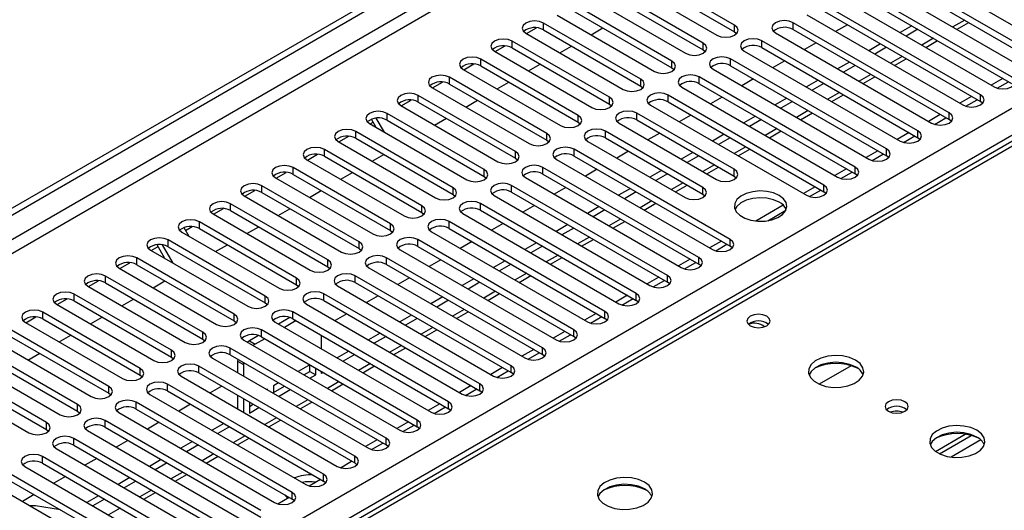
# Model space of a CAD drawing. Units: millimetres. Extents: x 5 to 12605, y 13 to 17833.
# Drawn here: x 7841 to 8019, y 5095 to 5184 of the extents above; entities that cross this region are included whole.
import ezdxf

# ---------------------------------------------------------------- set-up
doc = ezdxf.new("R2010")
doc.units = ezdxf.units.MM
doc.header["$LTSCALE"] = 60

msp = doc.modelspace()

# ---------------------------------------------------------------- linework, layer by layer
at = {"color": 7, "linetype": 'Continuous', "lineweight": 25}
for p, q in [((7504.255, 4956.275), (9181.512, 5924.535)), ((7505.316, 4955.662), (9182.573, 5923.922)), ((8000.732, 5194.818), (8028.928, 5178.541)), ((7970.68, 5183.184), (7953.091, 5193.338)), ((8026.453, 5177.112), (7998.258, 5193.389)), ((7949.909, 5191.501), (7967.498, 5181.347)), ((7953.091, 5192.113), (7970.68, 5181.959)), ((7995.076, 5191.552), (8023.271, 5175.275)), ((7998.258, 5192.164), (8026.453, 5175.887)), ((7965.024, 5179.918), (7947.434, 5190.072)), ((7947.434, 5188.848), (7965.024, 5178.694)), ((8020.797, 5173.846), (7992.601, 5190.123)), ((7992.601, 5188.899), (8020.797, 5172.622)), ((7944.252, 5188.236), (7961.842, 5178.081)), ((7989.419, 5188.287), (8017.615, 5172.009)), ((7959.367, 5176.653), (7941.777, 5186.807)), ((7941.777, 5185.582), (7959.367, 5175.428)), ((8015.14, 5170.581), (7986.944, 5186.858)), ((7986.944, 5185.633), (8015.14, 5169.356)), ((7953.71, 5173.387), (7936.121, 5183.541)), ((7938.595, 5184.97), (7956.185, 5174.816)), ((8009.483, 5167.315), (7981.287, 5183.592)), ((7983.762, 5185.021), (8011.958, 5168.744)), ((8010.918, 5182.407), (8013.039, 5183.631)), ((8055.838, 5182.391), (7588.09, 4912.367)), ((7932.939, 5181.704), (7950.528, 5171.55)), ((7933.044, 5181.643), (7934.846, 5182.684)), ((7936.121, 5182.316), (7953.71, 5172.162)), ((7944.729, 5181.429), (7946.85, 5182.654)), ((7970.68, 5181.959), (7971.074, 5181.653)), ((7978.105, 5181.755), (8006.301, 5165.478)), ((7981.287, 5182.367), (8009.483, 5166.09)), ((7991.093, 5183.237), (7988.972, 5182.013)), ((8002.76, 5183.034), (8000.639, 5181.809)), ((8003.821, 5182.421), (8001.7, 5181.197)), ((7948.053, 5170.122), (7930.464, 5180.276)), ((8003.826, 5164.049), (7975.63, 5180.327)), ((7985.437, 5179.972), (7983.315, 5178.747)), ((8005.261, 5179.141), (8007.382, 5180.365)), ((7927.282, 5178.439), (7944.871, 5168.285)), ((7927.387, 5178.378), (7929.19, 5179.418)), ((7930.464, 5179.051), (7948.053, 5168.897)), ((7939.072, 5178.163), (7941.193, 5179.388)), ((7965.024, 5178.694), (7965.417, 5178.388)), ((7972.448, 5178.49), (8000.644, 5162.213)), ((7975.63, 5179.102), (8003.826, 5162.825)), ((7997.103, 5179.768), (7994.982, 5178.544)), ((7998.164, 5179.156), (7996.043, 5177.931)), ((7942.396, 5166.856), (7924.807, 5177.01)), ((7998.169, 5160.784), (7969.973, 5177.061)), ((7979.78, 5176.706), (7977.659, 5175.482)), ((7991.446, 5176.502), (7989.325, 5175.278)), ((7999.604, 5175.875), (8001.725, 5177.1)), ((7921.625, 5175.173), (7939.214, 5165.019)), ((7921.73, 5175.112), (7923.533, 5176.153)), ((7924.807, 5175.785), (7942.396, 5165.631)), ((7933.415, 5174.898), (7935.536, 5176.122)), ((7959.367, 5175.428), (7959.76, 5175.122)), ((7966.791, 5175.224), (7994.987, 5158.947)), ((7969.973, 5175.836), (7998.169, 5159.559)), ((7992.507, 5175.89), (7990.386, 5174.666)), ((7916.074, 5171.846), (7917.876, 5172.887)), ((7936.739, 5163.59), (7919.15, 5173.744)), ((7927.758, 5171.632), (7929.88, 5172.857)), ((7992.512, 5157.518), (7964.316, 5173.795)), ((7974.123, 5173.441), (7972.002, 5172.216)), ((7985.79, 5173.237), (7983.669, 5172.012)), ((7993.947, 5172.61), (7996.068, 5173.834)), ((8019.211, 5173.537), (8017.09, 5172.312)), ((8018.19, 5171.769), (8020.232, 5172.947)), ((7915.968, 5171.907), (7933.557, 5161.753)), ((7919.15, 5172.519), (7936.739, 5162.365)), ((7953.71, 5172.162), (7954.103, 5171.856)), ((7961.134, 5171.958), (7989.33, 5155.681)), ((7964.316, 5172.57), (7992.512, 5156.293)), ((7986.85, 5172.624), (7984.729, 5171.4)), ((7910.417, 5168.581), (7912.219, 5169.621)), ((7931.082, 5160.325), (7913.493, 5170.479)), ((7913.493, 5169.254), (7931.082, 5159.1)), ((7922.102, 5168.366), (7924.223, 5169.591)), ((7986.855, 5154.253), (7958.66, 5170.53)), ((7958.66, 5169.305), (7986.855, 5153.028)), ((7968.466, 5170.175), (7966.345, 5168.95)), ((7980.133, 5169.971), (7978.012, 5168.747)), ((7981.193, 5169.359), (7979.072, 5168.134)), ((7988.29, 5169.344), (7990.412, 5170.569)), ((8013.555, 5170.271), (8011.433, 5169.046)), ((8012.533, 5168.503), (8014.575, 5169.682)), ((8015.533, 5169.05), (8015.14, 5169.356)), ((7910.004, 5169.033), (7910.183, 5168.722)), ((7910.311, 5168.642), (7927.9, 5158.488)), ((7948.053, 5168.897), (7948.446, 5168.591)), ((7955.478, 5168.693), (7983.673, 5152.416)), ((7905.86, 5164.68), (7905.008, 5166.155)), ((7907.36, 5163.814), (7905.894, 5166.353)), ((7925.426, 5157.059), (7907.836, 5167.213)), ((7907.836, 5165.988), (7925.426, 5155.834)), ((7916.445, 5165.101), (7918.566, 5166.325)), ((7970.592, 5157.11), (7953.003, 5167.264)), ((7953.003, 5166.039), (7970.592, 5155.885)), ((7962.809, 5166.909), (7960.688, 5165.685)), ((7974.476, 5166.706), (7972.355, 5165.481)), ((7975.537, 5166.093), (7973.415, 5164.869)), ((7982.634, 5166.078), (7984.755, 5167.303)), ((8007.898, 5167.005), (8005.777, 5165.781)), ((8006.876, 5165.237), (8008.918, 5166.416)), ((8009.876, 5165.784), (8009.483, 5166.09)), ((7919.769, 5153.793), (7902.179, 5163.947)), ((7904.654, 5165.376), (7922.244, 5155.222)), ((7904.76, 5165.315), (7905.31, 5165.633)), ((7942.396, 5165.631), (7942.789, 5165.325)), ((7964.935, 5153.844), (7947.346, 5163.998)), ((7949.821, 5165.427), (7967.41, 5155.273)), ((7976.977, 5162.813), (7979.098, 5164.037)), ((7898.997, 5162.11), (7916.587, 5151.956)), ((7899.103, 5162.049), (7900.905, 5163.09)), ((7902.179, 5162.723), (7919.769, 5152.568)), ((7936.739, 5162.365), (7937.133, 5162.059)), ((7944.164, 5162.162), (7961.753, 5152.007)), ((7947.346, 5162.774), (7964.935, 5152.619)), ((7957.152, 5163.644), (7955.031, 5162.419)), ((7968.819, 5163.44), (7966.698, 5162.215)), ((7969.88, 5162.828), (7967.759, 5161.603)), ((8002.241, 5163.74), (8000.12, 5162.515)), ((8001.22, 5161.972), (8003.261, 5163.151)), ((8004.219, 5162.519), (8003.826, 5162.825)), ((7914.112, 5150.528), (7896.523, 5160.682)), ((7969.885, 5144.456), (7941.689, 5160.733)), ((7951.495, 5160.378), (7949.374, 5159.154)), ((7971.32, 5159.547), (7973.441, 5160.772)), ((7996.584, 5160.474), (7994.463, 5159.25)), ((7893.341, 5158.845), (7910.93, 5148.691)), ((7893.446, 5158.784), (7895.249, 5159.824)), ((7896.523, 5159.457), (7914.112, 5149.303)), ((7905.131, 5158.57), (7907.252, 5159.794)), ((7931.082, 5159.1), (7931.476, 5158.794)), ((7938.507, 5158.896), (7966.703, 5142.619)), ((7941.689, 5159.508), (7969.885, 5143.231)), ((7963.162, 5160.174), (7961.041, 5158.95)), ((7964.223, 5159.562), (7962.102, 5158.337)), ((7995.563, 5158.706), (7997.605, 5159.885)), ((7998.562, 5159.253), (7998.169, 5159.559)), ((7908.455, 5147.262), (7890.866, 5157.416)), ((7964.228, 5141.19), (7936.032, 5157.467)), ((7945.839, 5157.112), (7943.717, 5155.888)), ((7957.505, 5156.909), (7955.384, 5155.684)), ((7965.663, 5156.282), (7967.784, 5157.506)), ((7990.927, 5157.208), (7988.806, 5155.984)), ((7887.684, 5155.579), (7905.273, 5145.425)), ((7887.789, 5155.518), (7889.592, 5156.559)), ((7890.866, 5156.191), (7908.455, 5146.037)), ((7899.474, 5155.304), (7901.595, 5156.529)), ((7925.426, 5155.834), (7925.819, 5155.528)), ((7932.85, 5155.63), (7961.046, 5139.353)), ((7936.032, 5156.242), (7964.228, 5139.965)), ((7958.566, 5156.296), (7956.445, 5155.072)), ((7970.592, 5155.885), (7970.985, 5155.579)), ((7989.906, 5155.441), (7991.948, 5156.619)), ((7992.905, 5155.987), (7992.512, 5156.293)), ((7882.132, 5152.253), (7883.935, 5153.293)), ((7902.798, 5143.996), (7885.209, 5154.15)), ((7893.817, 5152.038), (7895.938, 5153.263)), ((7958.571, 5137.924), (7930.375, 5154.202)), ((7940.182, 5153.847), (7938.061, 5152.622)), ((7951.848, 5153.643), (7949.727, 5152.418)), ((7960.006, 5153.016), (7962.127, 5154.24)), ((7985.27, 5153.943), (7983.149, 5152.718)), ((7984.249, 5152.175), (7986.291, 5153.354)), ((7882.027, 5152.314), (7899.616, 5142.16)), ((7885.209, 5152.926), (7902.798, 5142.772)), ((7919.769, 5152.568), (7920.162, 5152.262)), ((7927.193, 5152.365), (7955.389, 5136.087)), ((7930.375, 5152.977), (7958.571, 5136.7)), ((7952.909, 5153.031), (7950.788, 5151.806)), ((7964.935, 5152.619), (7965.328, 5152.313)), ((7987.249, 5152.722), (7986.855, 5153.028)), ((7876.476, 5148.987), (7878.278, 5150.028)), ((7897.141, 5140.731), (7879.552, 5150.885)), ((7879.552, 5149.66), (7897.141, 5139.506)), ((7888.16, 5148.773), (7890.282, 5149.997)), ((7952.914, 5134.659), (7924.718, 5150.936)), ((7924.718, 5149.711), (7952.914, 5133.434)), ((7934.525, 5150.581), (7932.404, 5149.357)), ((7946.192, 5150.377), (7944.071, 5149.153)), ((7947.252, 5149.765), (7945.131, 5148.541)), ((7954.349, 5149.75), (7956.47, 5150.975)), ((7979.503, 5150.613), (7974.557, 5147.758)), ((7976.704, 5147.819), (7979.968, 5149.703)), ((7876.37, 5149.048), (7893.959, 5138.894)), ((7914.112, 5149.303), (7914.505, 5148.997)), ((7921.536, 5149.099), (7949.732, 5132.822)), ((7871.115, 5146.578), (7872.005, 5145.037)), ((7871.412, 5146.064), (7872.621, 5146.762)), ((7891.484, 5137.465), (7873.895, 5147.619)), ((7873.895, 5146.394), (7891.484, 5136.24)), ((7882.504, 5145.507), (7884.625, 5146.732)), ((7947.257, 5131.393), (7919.062, 5147.67)), ((7919.062, 5146.445), (7947.257, 5130.168)), ((7928.868, 5147.316), (7926.747, 5146.091)), ((7940.535, 5147.112), (7938.414, 5145.887)), ((7941.595, 5146.499), (7939.474, 5145.275)), ((7948.692, 5146.485), (7950.814, 5147.709)), ((7885.828, 5134.2), (7868.238, 5144.354)), ((7870.713, 5145.782), (7888.302, 5135.628)), ((7908.455, 5146.037), (7908.848, 5145.731)), ((7941.601, 5128.128), (7913.405, 5144.405)), ((7915.88, 5145.833), (7944.076, 5129.556)), ((7943.036, 5143.219), (7945.157, 5144.444)), ((7865.056, 5142.517), (7882.645, 5132.363)), ((7865.162, 5142.456), (7866.419, 5143.181)), ((7867.676, 5141.004), (7866.242, 5143.488)), ((7869.176, 5140.138), (7867.258, 5143.46)), ((7868.238, 5143.129), (7885.828, 5132.975)), ((7876.847, 5142.241), (7878.968, 5143.466)), ((7902.798, 5142.772), (7903.191, 5142.466)), ((7910.223, 5142.568), (7938.419, 5126.291)), ((7913.405, 5143.18), (7941.601, 5126.903)), ((7923.211, 5144.05), (7921.09, 5142.825)), ((7934.878, 5143.846), (7932.757, 5142.622)), ((7935.939, 5143.234), (7933.817, 5142.009)), ((7968.3, 5144.146), (7966.179, 5142.921)), ((7967.279, 5142.378), (7969.32, 5143.557)), ((7970.278, 5142.925), (7969.885, 5143.231)), ((7880.171, 5130.934), (7862.581, 5141.088)), ((7935.944, 5124.862), (7907.748, 5141.139)), ((7917.554, 5140.784), (7915.433, 5139.56)), ((7937.379, 5139.953), (7939.5, 5141.178)), ((7962.643, 5140.88), (7960.522, 5139.656)), ((7859.399, 5139.251), (7876.989, 5129.097)), ((7859.505, 5139.19), (7861.307, 5140.231)), ((7862.581, 5139.863), (7880.171, 5129.709)), ((7897.141, 5139.506), (7897.535, 5139.2)), ((7904.566, 5139.302), (7932.762, 5123.025)), ((7907.748, 5139.914), (7935.944, 5123.637)), ((7929.221, 5140.58), (7927.1, 5139.356)), ((7930.282, 5139.968), (7928.161, 5138.744)), ((7961.622, 5139.112), (7963.664, 5140.291)), ((7964.621, 5139.659), (7964.228, 5139.965)), ((7874.514, 5127.668), (7856.925, 5137.822)), ((7930.287, 5121.596), (7902.091, 5137.873)), ((7911.897, 5137.519), (7909.776, 5136.294)), ((7923.564, 5137.315), (7921.443, 5136.09)), ((7931.722, 5136.688), (7933.843, 5137.912)), ((7956.986, 5137.615), (7954.865, 5136.39)), ((7853.743, 5135.985), (7871.332, 5125.831)), ((7853.848, 5135.924), (7855.651, 5136.965)), ((7856.925, 5136.597), (7874.514, 5126.443)), ((7865.533, 5135.71), (7867.654, 5136.935)), ((7891.484, 5136.24), (7891.878, 5135.934)), ((7898.909, 5136.036), (7927.105, 5119.759)), ((7902.091, 5136.649), (7930.287, 5120.371)), ((7924.625, 5136.703), (7922.504, 5135.478)), ((7955.965, 5135.847), (7958.007, 5137.025)), ((7958.964, 5136.394), (7958.571, 5136.7)), ((7848.191, 5132.659), (7849.994, 5133.699)), ((7868.857, 5124.403), (7851.268, 5134.557)), ((7859.876, 5132.445), (7861.997, 5133.669)), ((7924.63, 5118.331), (7896.434, 5134.608)), ((7906.241, 5134.253), (7904.12, 5133.028)), ((7917.907, 5134.049), (7915.786, 5132.825)), ((7926.065, 5133.422), (7928.186, 5134.647)), ((7951.329, 5134.349), (7949.208, 5133.124)), ((7950.308, 5132.581), (7952.35, 5133.76)), ((7848.086, 5132.72), (7865.675, 5122.566)), ((7851.268, 5133.332), (7868.857, 5123.178)), ((7885.828, 5132.975), (7886.221, 5132.669)), ((7893.252, 5132.771), (7921.448, 5116.494)), ((7896.434, 5133.383), (7924.63, 5117.106)), ((7918.968, 5133.437), (7916.847, 5132.212)), ((7953.307, 5133.128), (7952.914, 5133.434)), ((7842.534, 5129.393), (7844.337, 5130.434)), ((7863.2, 5121.137), (7845.611, 5131.291)), ((7845.611, 5130.066), (7863.2, 5119.912)), ((7854.219, 5129.179), (7856.34, 5130.403)), ((7890.264, 5130.339), (7888.207, 5129.152)), ((7918.973, 5115.065), (7890.777, 5131.342)), ((7890.777, 5130.117), (7918.973, 5113.84)), ((7900.584, 5130.987), (7898.463, 5129.763)), ((7912.25, 5130.784), (7910.129, 5129.559)), ((7913.311, 5130.171), (7911.19, 5128.947)), ((7920.408, 5130.156), (7922.529, 5131.381)), ((7945.672, 5131.083), (7943.551, 5129.859)), ((7944.651, 5129.315), (7946.693, 5130.494)), ((7947.651, 5129.862), (7947.257, 5130.168)), ((7842.429, 5129.454), (7860.018, 5119.3)), ((7880.171, 5129.709), (7880.564, 5129.403)), ((7887.595, 5129.505), (7915.791, 5113.228)), ((7891.389, 5129.764), (7889.268, 5128.54)), ((7857.543, 5117.871), (7839.954, 5128.025)), ((7839.954, 5126.801), (7857.543, 5116.647)), ((7848.563, 5125.913), (7850.684, 5127.138)), ((7884.607, 5127.073), (7882.936, 5126.109)), ((7885.732, 5126.498), (7883.997, 5125.496)), ((7913.316, 5111.799), (7885.12, 5128.076)), ((7885.12, 5126.852), (7913.316, 5110.574)), ((7896.017, 5124.643), (7896.017, 5127.092)), ((7906.594, 5127.518), (7904.473, 5126.293)), ((7907.654, 5126.906), (7905.533, 5125.681)), ((7914.751, 5126.891), (7916.872, 5128.115)), ((7940.015, 5127.818), (7937.894, 5126.593)), ((7938.994, 5126.05), (7941.036, 5127.229)), ((7941.994, 5126.597), (7941.601, 5126.903)), ((7851.886, 5114.606), (7834.297, 5124.76)), ((7836.772, 5126.188), (7854.361, 5116.034)), ((7874.514, 5126.443), (7874.907, 5126.137)), ((7907.659, 5108.534), (7879.464, 5124.811)), ((7881.938, 5126.24), (7910.134, 5109.962)), ((7882.936, 5126.109), (7882.58, 5125.869)), ((7883.997, 5125.496), (7883.641, 5125.257)), ((7909.094, 5123.625), (7911.216, 5124.85)), ((7834.297, 5123.535), (7851.886, 5113.381)), ((7842.906, 5122.648), (7845.027, 5123.872)), ((7868.857, 5123.178), (7869.25, 5122.872)), ((7876.282, 5122.974), (7904.478, 5106.697)), ((7879.464, 5123.586), (7907.659, 5107.309)), ((7900.937, 5124.252), (7898.816, 5123.028)), ((7901.997, 5123.64), (7899.876, 5122.415)), ((7934.359, 5124.552), (7932.238, 5123.328)), ((7933.337, 5122.784), (7935.379, 5123.963)), ((7936.337, 5123.331), (7935.944, 5123.637)), ((7846.23, 5111.34), (7828.64, 5121.494)), ((7831.115, 5122.923), (7848.704, 5112.769)), ((7902.003, 5105.268), (7873.807, 5121.545)), ((7880.836, 5122.794), (7880.815, 5122.434)), ((7880.815, 5122.434), (7880.815, 5120.357)), ((7881.897, 5122.181), (7881.875, 5121.822)), ((7881.875, 5121.822), (7881.875, 5119.745)), ((7893.865, 5121.803), (7891.744, 5120.579)), ((7893.896, 5120.596), (7893.896, 5121.786)), ((7894.957, 5119.984), (7894.957, 5121.173)), ((7903.438, 5120.36), (7905.559, 5121.584)), ((7928.702, 5121.286), (7926.581, 5120.062)), ((7991.777, 5121.619), (7986.003, 5118.286)), ((7825.458, 5119.657), (7843.048, 5109.503)), ((7828.64, 5120.269), (7846.23, 5110.115)), ((7863.2, 5119.912), (7863.593, 5119.606)), ((7870.625, 5119.708), (7898.821, 5103.431)), ((7873.807, 5120.32), (7902.003, 5104.043)), ((7892.805, 5119.966), (7893.896, 5120.596)), ((7893.866, 5119.354), (7894.957, 5119.984)), ((7893.896, 5120.596), (7894.957, 5119.984)), ((7896.017, 5120.188), (7896.017, 5120.561)), ((7896.341, 5120.374), (7896.017, 5120.188)), ((7927.681, 5119.519), (7929.722, 5120.697)), ((7930.68, 5120.065), (7930.287, 5120.371)), ((7896.346, 5102.002), (7868.15, 5118.28)), ((7877.956, 5117.925), (7875.835, 5116.7)), ((7888.209, 5118.538), (7887.296, 5118.011)), ((7887.296, 5118.011), (7887.296, 5116.615)), ((7887.296, 5116.786), (7889.27, 5117.925)), ((7897.781, 5117.094), (7899.902, 5118.318)), ((7923.045, 5118.021), (7920.924, 5116.796)), ((7857.543, 5116.647), (7857.937, 5116.341)), ((7864.968, 5116.443), (7893.164, 5100.166)), ((7868.15, 5117.055), (7896.346, 5100.778)), ((7880.815, 5116.275), (7880.815, 5113.826)), ((7886.236, 5117.399), (7886.087, 5117.313)), ((7886.236, 5117.228), (7886.236, 5117.399)), ((7888.209, 5116.088), (7890.33, 5117.313)), ((7922.024, 5116.253), (7924.066, 5117.432)), ((7925.023, 5116.8), (7924.63, 5117.106)), ((7890.689, 5098.737), (7862.493, 5115.014)), ((7872.299, 5114.659), (7870.178, 5113.435)), ((7881.875, 5115.663), (7881.875, 5113.214)), ((7882.936, 5115.05), (7882.936, 5113.044)), ((7882.936, 5114.269), (7883.613, 5114.66)), ((7882.936, 5113.044), (7884.673, 5114.047)), ((7892.124, 5113.828), (7894.245, 5115.053)), ((7917.388, 5114.755), (7915.267, 5113.531)), ((7916.367, 5112.987), (7918.409, 5114.166)), ((7851.886, 5113.381), (7852.28, 5113.075)), ((7859.311, 5113.177), (7887.507, 5096.9)), ((7862.493, 5113.789), (7890.689, 5097.512)), ((7919.366, 5113.534), (7918.973, 5113.84)), ((7885.032, 5095.471), (7856.836, 5111.748)), ((7856.836, 5110.523), (7885.032, 5094.246)), ((7866.643, 5111.394), (7864.522, 5110.169)), ((7878.309, 5111.19), (7876.188, 5109.965)), ((7879.37, 5110.577), (7877.249, 5109.353)), ((7886.467, 5110.563), (7888.588, 5111.787)), ((7911.731, 5111.49), (7909.61, 5110.265)), ((7910.71, 5109.722), (7912.752, 5110.9)), ((7913.709, 5110.268), (7913.316, 5110.574)), ((7846.23, 5110.115), (7846.623, 5109.809)), ((7853.654, 5109.911), (7881.85, 5093.634)), ((8007.036, 5106.137), (8012.415, 5109.242)), ((8007.73, 5105.722), (8013.463, 5109.031)), ((7879.375, 5092.206), (7851.179, 5108.483)), ((7851.179, 5107.258), (7879.375, 5090.981)), ((7860.986, 5108.128), (7858.865, 5106.903)), ((7872.653, 5107.924), (7870.531, 5106.7)), ((7873.713, 5107.312), (7871.592, 5106.087)), ((7880.81, 5107.297), (7882.931, 5108.522)), ((7906.074, 5108.224), (7903.953, 5106.999)), ((7905.053, 5106.456), (7907.095, 5107.635)), ((7908.053, 5107.003), (7907.659, 5107.309)), ((7873.718, 5088.94), (7845.522, 5105.217)), ((7847.997, 5106.646), (7876.193, 5090.369)), ((7875.153, 5104.031), (7877.274, 5105.256)), ((7842.34, 5103.38), (7870.536, 5087.103)), ((7845.522, 5103.992), (7873.718, 5087.715)), ((7855.329, 5104.862), (7853.208, 5103.638)), ((7866.996, 5104.659), (7864.875, 5103.434)), ((7868.056, 5104.046), (7865.935, 5102.822)), ((7899.396, 5103.19), (7901.438, 5104.369)), ((7902.396, 5103.737), (7902.003, 5104.043)), ((7868.061, 5085.674), (7839.866, 5101.951)), ((7849.672, 5101.597), (7847.551, 5100.372)), ((7869.497, 5100.766), (7871.618, 5101.99)), ((7836.684, 5100.115), (7864.88, 5083.837)), ((7839.866, 5100.727), (7868.061, 5084.449)), ((7861.339, 5101.393), (7859.218, 5100.168)), ((7862.399, 5100.781), (7860.278, 5099.556)), ((7893.739, 5099.925), (7895.781, 5101.103)), ((7896.739, 5100.472), (7896.346, 5100.778)), ((7844.015, 5098.331), (7841.894, 5097.106)), ((7855.682, 5098.127), (7853.561, 5096.903)), ((7863.84, 5097.5), (7865.961, 5098.725)), ((7848.79, 5095.575), (7844.263, 5096.286)), ((7856.743, 5097.515), (7854.622, 5096.29)), ((7888.083, 5096.659), (7890.124, 5097.838)), ((7891.082, 5097.206), (7890.689, 5097.512))]:
    msp.add_line(p, q, dxfattribs=at)
at = {"color": 8, "linetype": 'Continuous', "lineweight": 25}
for p, q in [((9181.583, 5918.86), (7505.316, 4951.171)), ((7506.376, 4949.334), (9181.512, 5916.37)), ((7663.177, 4961.682), (9160.122, 5825.85)), ((9162.244, 5822.176), (7665.299, 4958.008)), ((7936.121, 5182.316), (7936.121, 5183.541)), ((7981.287, 5182.367), (7981.287, 5183.592)), ((8012.307, 5184.054), (8010.185, 5182.829)), ((8057.212, 5182.255), (7576.734, 4904.881)), ((7970.68, 5181.959), (7970.68, 5183.184)), ((7930.464, 5179.051), (7930.464, 5180.276)), ((7965.024, 5178.694), (7965.024, 5179.918)), ((7975.63, 5179.102), (7975.63, 5180.327)), ((8006.65, 5180.788), (8004.529, 5179.564)), ((7924.807, 5175.785), (7924.807, 5177.01)), ((7959.367, 5175.428), (7959.367, 5176.653)), ((7969.973, 5175.836), (7969.973, 5177.061)), ((8000.993, 5177.523), (7998.872, 5176.298)), ((7919.15, 5172.519), (7919.15, 5173.744)), ((7953.71, 5172.162), (7953.71, 5173.387)), ((7964.316, 5172.57), (7964.316, 5173.795)), ((7995.336, 5174.257), (7993.215, 5173.032)), ((7913.493, 5169.254), (7913.493, 5170.479)), ((7948.053, 5168.897), (7948.053, 5170.122)), ((7958.66, 5169.305), (7958.66, 5170.53)), ((7989.679, 5170.991), (7987.558, 5169.767)), ((8015.14, 5169.356), (8015.14, 5170.581)), ((7984.022, 5167.726), (7981.901, 5166.501)), ((7907.836, 5165.988), (7907.836, 5167.213)), ((7942.396, 5165.631), (7942.396, 5166.856)), ((7953.003, 5166.039), (7953.003, 5167.264)), ((8009.483, 5166.09), (8009.483, 5167.315)), ((7902.179, 5162.723), (7902.179, 5163.947)), ((7947.346, 5162.774), (7947.346, 5163.998)), ((7978.366, 5164.46), (7976.244, 5163.236)), ((8003.826, 5162.825), (8003.826, 5164.049)), ((7936.739, 5162.365), (7936.739, 5163.59)), ((7896.523, 5159.457), (7896.523, 5160.682)), ((7931.082, 5159.1), (7931.082, 5160.325)), ((7941.689, 5159.508), (7941.689, 5160.733)), ((7972.709, 5161.194), (7970.587, 5159.97)), ((7998.169, 5159.559), (7998.169, 5160.784)), ((7890.866, 5156.191), (7890.866, 5157.416)), ((7925.426, 5155.834), (7925.426, 5157.059)), ((7936.032, 5156.242), (7936.032, 5157.467)), ((7967.052, 5157.929), (7964.931, 5156.704)), ((7970.592, 5155.885), (7970.592, 5157.11)), ((7992.512, 5156.293), (7992.512, 5157.518)), ((7885.209, 5152.926), (7885.209, 5154.15)), ((7919.769, 5152.568), (7919.769, 5153.793)), ((7930.375, 5152.977), (7930.375, 5154.202)), ((7961.395, 5154.663), (7959.274, 5153.439)), ((7964.935, 5152.619), (7964.935, 5153.844)), ((7986.855, 5153.028), (7986.855, 5154.253)), ((7879.552, 5149.66), (7879.552, 5150.885)), ((7914.112, 5149.303), (7914.112, 5150.528)), ((7924.718, 5149.711), (7924.718, 5150.936)), ((7955.738, 5151.398), (7953.617, 5150.173)), ((7950.081, 5148.132), (7947.96, 5146.907)), ((7873.895, 5146.394), (7873.895, 5147.619)), ((7908.455, 5146.037), (7908.455, 5147.262)), ((7919.062, 5146.445), (7919.062, 5147.67)), ((7868.238, 5143.129), (7868.238, 5144.354)), ((7913.405, 5143.18), (7913.405, 5144.405)), ((7944.424, 5144.866), (7942.303, 5143.642)), ((7969.885, 5143.231), (7969.885, 5144.456)), ((7902.798, 5142.772), (7902.798, 5143.996)), ((7862.581, 5139.863), (7862.581, 5141.088)), ((7907.748, 5139.914), (7907.748, 5141.139)), ((7938.768, 5141.601), (7936.646, 5140.376)), ((7964.228, 5139.965), (7964.228, 5141.19)), ((7897.141, 5139.506), (7897.141, 5140.731)), ((7856.925, 5136.597), (7856.925, 5137.822)), ((7891.484, 5136.24), (7891.484, 5137.465)), ((7902.091, 5136.649), (7902.091, 5137.873)), ((7933.111, 5138.335), (7930.989, 5137.111)), ((7958.571, 5136.7), (7958.571, 5137.924)), ((7851.268, 5133.332), (7851.268, 5134.557)), ((7885.828, 5132.975), (7885.828, 5134.2)), ((7896.434, 5133.383), (7896.434, 5134.608)), ((7927.454, 5135.069), (7925.333, 5133.845)), ((7952.914, 5133.434), (7952.914, 5134.659)), ((7845.611, 5130.066), (7845.611, 5131.291)), ((7880.171, 5129.709), (7880.171, 5130.934)), ((7890.777, 5130.117), (7890.777, 5131.342)), ((7921.797, 5131.804), (7919.676, 5130.579)), ((7947.257, 5130.168), (7947.257, 5131.393)), ((7916.14, 5128.538), (7914.019, 5127.314)), ((7874.514, 5126.443), (7874.514, 5127.668)), ((7885.12, 5126.852), (7885.12, 5128.076)), ((7941.601, 5126.903), (7941.601, 5128.128)), ((7879.464, 5123.586), (7879.464, 5124.811)), ((7882.936, 5126.109), (7883.997, 5125.496)), ((7910.483, 5125.273), (7908.362, 5124.048)), ((7935.944, 5123.637), (7935.944, 5124.862)), ((7868.857, 5123.178), (7868.857, 5124.403)), ((7873.807, 5120.32), (7873.807, 5121.545)), ((7880.815, 5122.434), (7881.875, 5121.822)), ((7904.826, 5122.007), (7902.705, 5120.782)), ((7930.287, 5120.371), (7930.287, 5121.596)), ((7863.2, 5119.912), (7863.2, 5121.137)), ((7857.543, 5116.647), (7857.543, 5117.871)), ((7868.15, 5117.055), (7868.15, 5118.28)), ((7899.17, 5118.741), (7897.048, 5117.517)), ((7924.63, 5117.106), (7924.63, 5118.331)), ((7851.886, 5113.381), (7851.886, 5114.606)), ((7862.493, 5113.789), (7862.493, 5115.014)), ((7893.513, 5115.476), (7891.391, 5114.251)), ((7918.973, 5113.84), (7918.973, 5115.065)), ((7846.23, 5110.115), (7846.23, 5111.34)), ((7856.836, 5110.523), (7856.836, 5111.748)), ((7887.856, 5112.21), (7885.735, 5110.985)), ((7913.316, 5110.574), (7913.316, 5111.799)), ((7882.199, 5108.944), (7880.078, 5107.72)), ((7851.179, 5107.258), (7851.179, 5108.483)), ((7907.659, 5107.309), (7907.659, 5108.534)), ((8015.225, 5108.209), (8009.854, 5105.108)), ((7845.522, 5103.992), (7845.522, 5105.217)), ((7876.542, 5105.679), (7874.421, 5104.454)), ((7902.003, 5104.043), (7902.003, 5105.268)), ((7870.885, 5102.413), (7868.764, 5101.189)), ((7896.346, 5100.778), (7896.346, 5102.002)), ((7865.228, 5099.147), (7863.107, 5097.923)), ((7890.689, 5097.512), (7890.689, 5098.737)), ((7859.572, 5095.882), (7857.45, 5094.657))]:
    msp.add_line(p, q, dxfattribs=at)
at = {"color": 7, "linetype": 'Continuous', "lineweight": 25, "flags": 128}
for points in [[(7936.121, 5183.541), (7935.391, 5183.823), (7934.53, 5183.922), (7933.668, 5183.823), (7932.939, 5183.541), (7932.451, 5183.12), (7932.28, 5182.623), (7932.451, 5182.126), (7932.939, 5181.704)], [(7981.287, 5183.592), (7980.557, 5183.874), (7979.696, 5183.973), (7978.835, 5183.874), (7978.105, 5183.592), (7977.617, 5183.171), (7977.446, 5182.674), (7977.617, 5182.177), (7978.105, 5181.755)], [(7967.498, 5181.347), (7968.228, 5181.065), (7969.089, 5180.967), (7969.95, 5181.066), (7970.68, 5181.347), (7971.168, 5181.769), (7971.339, 5182.266), (7971.168, 5182.763), (7970.68, 5183.184)], [(7930.464, 5180.276), (7929.734, 5180.557), (7928.873, 5180.656), (7928.012, 5180.557), (7927.282, 5180.275), (7926.794, 5179.854), (7926.623, 5179.357), (7926.794, 5178.86), (7927.282, 5178.439)], [(7961.842, 5178.081), (7962.571, 5177.8), (7963.433, 5177.701), (7964.294, 5177.8), (7965.024, 5178.081), (7965.511, 5178.503), (7965.683, 5179), (7965.511, 5179.497), (7965.024, 5179.918)], [(7975.63, 5180.327), (7974.9, 5180.608), (7974.039, 5180.707), (7973.178, 5180.608), (7972.448, 5180.327), (7971.96, 5179.905), (7971.789, 5179.408), (7971.96, 5178.911), (7972.448, 5178.49)], [(7924.807, 5177.01), (7924.077, 5177.291), (7923.216, 5177.39), (7922.355, 5177.291), (7921.625, 5177.01), (7921.137, 5176.589), (7920.966, 5176.091), (7921.137, 5175.594), (7921.625, 5175.173)], [(7956.185, 5174.816), (7956.915, 5174.534), (7957.776, 5174.435), (7958.637, 5174.534), (7959.367, 5174.816), (7959.854, 5175.237), (7960.026, 5175.734), (7959.854, 5176.231), (7959.367, 5176.653)], [(7969.973, 5177.061), (7969.243, 5177.343), (7968.382, 5177.441), (7967.521, 5177.342), (7966.791, 5177.061), (7966.303, 5176.64), (7966.132, 5176.143), (7966.304, 5175.645), (7966.791, 5175.224)], [(7919.15, 5173.744), (7918.42, 5174.026), (7917.559, 5174.125), (7916.698, 5174.026), (7915.968, 5173.744), (7915.48, 5173.323), (7915.309, 5172.826), (7915.48, 5172.329), (7915.968, 5171.907)], [(7950.528, 5171.55), (7951.258, 5171.269), (7952.119, 5171.17), (7952.98, 5171.269), (7953.71, 5171.55), (7954.197, 5171.972), (7954.369, 5172.469), (7954.198, 5172.966), (7953.71, 5173.387)], [(7964.316, 5173.795), (7963.586, 5174.077), (7962.725, 5174.176), (7961.864, 5174.077), (7961.134, 5173.795), (7960.647, 5173.374), (7960.475, 5172.877), (7960.647, 5172.38), (7961.134, 5171.958)], [(8017.615, 5172.009), (8018.345, 5171.728), (8019.206, 5171.629), (8020.067, 5171.728), (8020.796, 5172.009), (8021.284, 5172.431), (8021.456, 5172.928), (8021.284, 5173.425), (8020.797, 5173.846)], [(7913.493, 5170.479), (7912.763, 5170.76), (7911.902, 5170.859), (7911.041, 5170.76), (7910.311, 5170.479), (7909.823, 5170.057), (7909.652, 5169.56), (7909.823, 5169.063), (7910.311, 5168.642)], [(7944.871, 5168.285), (7945.601, 5168.003), (7946.462, 5167.904), (7947.323, 5168.003), (7948.053, 5168.284), (7948.541, 5168.706), (7948.712, 5169.203), (7948.541, 5169.7), (7948.053, 5170.122)], [(7958.66, 5170.53), (7957.93, 5170.811), (7957.069, 5170.91), (7956.207, 5170.811), (7955.478, 5170.53), (7954.99, 5170.108), (7954.819, 5169.611), (7954.99, 5169.114), (7955.478, 5168.693)], [(8011.958, 5168.744), (8012.688, 5168.462), (8013.549, 5168.363), (8014.41, 5168.462), (8015.14, 5168.744), (8015.627, 5169.165), (8015.799, 5169.662), (8015.627, 5170.159), (8015.14, 5170.581)], [(7907.836, 5167.213), (7907.106, 5167.495), (7906.245, 5167.593), (7905.384, 5167.495), (7904.654, 5167.213), (7904.166, 5166.792), (7903.995, 5166.295), (7904.167, 5165.797), (7904.654, 5165.376)], [(7953.003, 5167.264), (7952.273, 5167.546), (7951.412, 5167.645), (7950.551, 5167.546), (7949.821, 5167.264), (7949.333, 5166.843), (7949.162, 5166.346), (7949.333, 5165.849), (7949.821, 5165.427)], [(7939.214, 5165.019), (7939.944, 5164.737), (7940.805, 5164.638), (7941.666, 5164.737), (7942.396, 5165.019), (7942.884, 5165.44), (7943.055, 5165.937), (7942.884, 5166.434), (7942.396, 5166.856)], [(8006.301, 5165.478), (8007.031, 5165.197), (8007.892, 5165.098), (8008.753, 5165.197), (8009.483, 5165.478), (8009.971, 5165.9), (8010.142, 5166.397), (8009.971, 5166.894), (8009.483, 5167.315)], [(7902.179, 5163.947), (7901.449, 5164.229), (7900.588, 5164.328), (7899.727, 5164.229), (7898.997, 5163.947), (7898.51, 5163.526), (7898.338, 5163.029), (7898.51, 5162.532), (7898.997, 5162.11)], [(7947.346, 5163.998), (7946.616, 5164.28), (7945.755, 5164.379), (7944.894, 5164.28), (7944.164, 5163.998), (7943.676, 5163.577), (7943.505, 5163.08), (7943.676, 5162.583), (7944.164, 5162.162)], [(8000.644, 5162.213), (8001.374, 5161.931), (8002.235, 5161.832), (8003.096, 5161.931), (8003.826, 5162.212), (8004.314, 5162.634), (8004.485, 5163.131), (8004.314, 5163.628), (8003.826, 5164.049)], [(7933.557, 5161.753), (7934.287, 5161.472), (7935.148, 5161.373), (7936.009, 5161.472), (7936.739, 5161.753), (7937.227, 5162.175), (7937.398, 5162.672), (7937.227, 5163.169), (7936.739, 5163.59)], [(7896.523, 5160.682), (7895.793, 5160.963), (7894.932, 5161.062), (7894.07, 5160.963), (7893.341, 5160.682), (7892.853, 5160.26), (7892.682, 5159.763), (7892.853, 5159.266), (7893.341, 5158.845)], [(7927.9, 5158.488), (7928.63, 5158.206), (7929.491, 5158.107), (7930.352, 5158.206), (7931.082, 5158.488), (7931.57, 5158.909), (7931.741, 5159.406), (7931.57, 5159.903), (7931.082, 5160.325)], [(7941.689, 5160.733), (7940.959, 5161.014), (7940.098, 5161.113), (7939.237, 5161.014), (7938.507, 5160.733), (7938.019, 5160.311), (7937.848, 5159.814), (7938.019, 5159.317), (7938.507, 5158.896)], [(7994.987, 5158.947), (7995.717, 5158.665), (7996.578, 5158.566), (7997.439, 5158.665), (7998.169, 5158.947), (7998.657, 5159.368), (7998.828, 5159.865), (7998.657, 5160.362), (7998.169, 5160.784)], [(7890.866, 5157.416), (7890.136, 5157.698), (7889.275, 5157.797), (7888.414, 5157.698), (7887.684, 5157.416), (7887.196, 5156.995), (7887.025, 5156.498), (7887.196, 5156.001), (7887.684, 5155.579)], [(7922.244, 5155.222), (7922.974, 5154.94), (7923.835, 5154.842), (7924.696, 5154.94), (7925.426, 5155.222), (7925.913, 5155.643), (7926.085, 5156.14), (7925.913, 5156.638), (7925.426, 5157.059)], [(7936.032, 5157.467), (7935.302, 5157.749), (7934.441, 5157.848), (7933.58, 5157.749), (7932.85, 5157.467), (7932.362, 5157.046), (7932.191, 5156.549), (7932.362, 5156.052), (7932.85, 5155.63)], [(7967.41, 5155.273), (7968.14, 5154.992), (7969.001, 5154.893), (7969.862, 5154.991), (7970.592, 5155.273), (7971.08, 5155.694), (7971.251, 5156.192), (7971.08, 5156.689), (7970.592, 5157.11)], [(7989.33, 5155.681), (7990.06, 5155.4), (7990.921, 5155.301), (7991.782, 5155.4), (7992.512, 5155.681), (7993, 5156.103), (7993.171, 5156.6), (7993, 5157.097), (7992.512, 5157.518)], [(7885.209, 5154.15), (7884.479, 5154.432), (7883.618, 5154.531), (7882.757, 5154.432), (7882.027, 5154.15), (7881.539, 5153.729), (7881.368, 5153.232), (7881.539, 5152.735), (7882.027, 5152.314)], [(7916.587, 5151.956), (7917.317, 5151.675), (7918.178, 5151.576), (7919.039, 5151.675), (7919.769, 5151.956), (7920.256, 5152.378), (7920.428, 5152.875), (7920.256, 5153.372), (7919.769, 5153.793)], [(7930.375, 5154.202), (7929.645, 5154.483), (7928.784, 5154.582), (7927.923, 5154.483), (7927.193, 5154.202), (7926.706, 5153.78), (7926.534, 5153.283), (7926.706, 5152.786), (7927.193, 5152.365)], [(7961.753, 5152.007), (7962.483, 5151.726), (7963.344, 5151.627), (7964.205, 5151.726), (7964.935, 5152.007), (7965.423, 5152.429), (7965.594, 5152.926), (7965.423, 5153.423), (7964.935, 5153.844)], [(7978.759, 5152.395), (7977.728, 5152.846), (7976.525, 5153.12), (7975.238, 5153.197), (7973.963, 5153.07), (7972.795, 5152.749), (7971.82, 5152.258), (7971.111, 5151.634), (7970.719, 5150.922), (7970.675, 5150.176), (7970.981, 5149.45), (7971.615, 5148.799), (7972.53, 5148.271), (7973.658, 5147.905), (7974.914, 5147.728), (7976.207, 5147.754), (7977.44, 5147.98), (7978.522, 5148.389), (7979.372, 5148.952), (7979.928, 5149.627), (7980.148, 5150.363), (7980.015, 5151.105), (7979.541, 5151.8), (7978.759, 5152.395)], [(7983.673, 5152.416), (7984.403, 5152.134), (7985.264, 5152.035), (7986.125, 5152.134), (7986.855, 5152.416), (7987.343, 5152.837), (7987.514, 5153.334), (7987.343, 5153.831), (7986.855, 5154.253)], [(7978.759, 5151.17), (7977.728, 5151.622), (7976.525, 5151.896), (7975.238, 5151.972), (7973.963, 5151.845), (7972.795, 5151.524), (7971.82, 5151.034), (7971.111, 5150.409), (7970.77, 5149.844)], [(7879.552, 5150.885), (7878.822, 5151.166), (7877.961, 5151.265), (7877.1, 5151.166), (7876.37, 5150.885), (7875.882, 5150.463), (7875.711, 5149.966), (7875.882, 5149.469), (7876.37, 5149.048)], [(7910.93, 5148.691), (7911.66, 5148.409), (7912.521, 5148.31), (7913.382, 5148.409), (7914.112, 5148.691), (7914.6, 5149.112), (7914.771, 5149.609), (7914.6, 5150.106), (7914.112, 5150.528)], [(7924.718, 5150.936), (7923.988, 5151.217), (7923.127, 5151.316), (7922.266, 5151.217), (7921.536, 5150.936), (7921.049, 5150.514), (7920.877, 5150.017), (7921.049, 5149.52), (7921.536, 5149.099)], [(7873.895, 5147.619), (7873.165, 5147.901), (7872.304, 5148), (7871.443, 5147.901), (7870.713, 5147.619), (7870.225, 5147.198), (7870.054, 5146.701), (7870.225, 5146.204), (7870.713, 5145.782)], [(7919.062, 5147.67), (7918.332, 5147.952), (7917.471, 5148.051), (7916.609, 5147.952), (7915.88, 5147.67), (7915.392, 5147.249), (7915.221, 5146.752), (7915.392, 5146.255), (7915.88, 5145.833)], [(7905.273, 5145.425), (7906.003, 5145.144), (7906.864, 5145.045), (7907.725, 5145.144), (7908.455, 5145.425), (7908.943, 5145.847), (7909.114, 5146.344), (7908.943, 5146.841), (7908.455, 5147.262)], [(7868.238, 5144.354), (7867.508, 5144.635), (7866.647, 5144.734), (7865.786, 5144.635), (7865.056, 5144.354), (7864.569, 5143.932), (7864.397, 5143.435), (7864.569, 5142.938), (7865.056, 5142.517)], [(7913.405, 5144.405), (7912.675, 5144.686), (7911.814, 5144.785), (7910.953, 5144.686), (7910.223, 5144.405), (7909.735, 5143.983), (7909.564, 5143.486), (7909.735, 5142.989), (7910.223, 5142.568)], [(7966.703, 5142.619), (7967.433, 5142.337), (7968.294, 5142.238), (7969.155, 5142.337), (7969.885, 5142.619), (7970.373, 5143.04), (7970.544, 5143.537), (7970.373, 5144.034), (7969.885, 5144.456)], [(7899.616, 5142.16), (7900.346, 5141.878), (7901.207, 5141.779), (7902.068, 5141.878), (7902.798, 5142.159), (7903.286, 5142.581), (7903.457, 5143.078), (7903.286, 5143.575), (7902.798, 5143.996)], [(7862.581, 5141.088), (7861.851, 5141.37), (7860.99, 5141.468), (7860.129, 5141.37), (7859.399, 5141.088), (7858.912, 5140.667), (7858.74, 5140.169), (7858.912, 5139.672), (7859.399, 5139.251)], [(7907.748, 5141.139), (7907.018, 5141.421), (7906.157, 5141.519), (7905.296, 5141.42), (7904.566, 5141.139), (7904.078, 5140.718), (7903.907, 5140.221), (7904.078, 5139.723), (7904.566, 5139.302)], [(7961.046, 5139.353), (7961.776, 5139.071), (7962.637, 5138.973), (7963.498, 5139.072), (7964.228, 5139.353), (7964.716, 5139.775), (7964.887, 5140.272), (7964.716, 5140.769), (7964.228, 5141.19)], [(7893.959, 5138.894), (7894.689, 5138.612), (7895.55, 5138.513), (7896.411, 5138.612), (7897.141, 5138.894), (7897.629, 5139.315), (7897.8, 5139.812), (7897.629, 5140.309), (7897.141, 5140.731)], [(7856.925, 5137.822), (7856.195, 5138.104), (7855.334, 5138.203), (7854.472, 5138.104), (7853.743, 5137.822), (7853.255, 5137.401), (7853.084, 5136.904), (7853.255, 5136.407), (7853.743, 5135.985)], [(7888.302, 5135.628), (7889.032, 5135.347), (7889.893, 5135.248), (7890.755, 5135.347), (7891.484, 5135.628), (7891.972, 5136.05), (7892.143, 5136.547), (7891.972, 5137.044), (7891.484, 5137.465)], [(7902.091, 5137.873), (7901.361, 5138.155), (7900.5, 5138.254), (7899.639, 5138.155), (7898.909, 5137.873), (7898.421, 5137.452), (7898.25, 5136.955), (7898.421, 5136.458), (7898.909, 5136.036)], [(7955.389, 5136.087), (7956.119, 5135.806), (7956.98, 5135.707), (7957.841, 5135.806), (7958.571, 5136.087), (7959.059, 5136.509), (7959.23, 5137.006), (7959.059, 5137.503), (7958.571, 5137.924)], [(7851.268, 5134.557), (7850.538, 5134.838), (7849.677, 5134.937), (7848.816, 5134.838), (7848.086, 5134.557), (7847.598, 5134.135), (7847.427, 5133.638), (7847.598, 5133.141), (7848.086, 5132.72)], [(7882.645, 5132.363), (7883.376, 5132.081), (7884.237, 5131.982), (7885.098, 5132.081), (7885.828, 5132.363), (7886.315, 5132.784), (7886.487, 5133.281), (7886.315, 5133.778), (7885.828, 5134.2)], [(7896.434, 5134.608), (7895.704, 5134.889), (7894.843, 5134.988), (7893.982, 5134.889), (7893.252, 5134.608), (7892.764, 5134.186), (7892.593, 5133.689), (7892.764, 5133.192), (7893.252, 5132.771)], [(7949.732, 5132.822), (7950.462, 5132.54), (7951.323, 5132.441), (7952.184, 5132.54), (7952.914, 5132.822), (7953.402, 5133.243), (7953.573, 5133.74), (7953.402, 5134.237), (7952.914, 5134.659)], [(7845.611, 5131.291), (7844.881, 5131.573), (7844.02, 5131.671), (7843.159, 5131.573), (7842.429, 5131.291), (7841.941, 5130.87), (7841.77, 5130.373), (7841.941, 5129.876), (7842.429, 5129.454)], [(7876.989, 5129.097), (7877.719, 5128.815), (7878.58, 5128.717), (7879.441, 5128.815), (7880.171, 5129.097), (7880.658, 5129.518), (7880.83, 5130.015), (7880.658, 5130.512), (7880.171, 5130.934)], [(7890.777, 5131.342), (7890.047, 5131.624), (7889.186, 5131.723), (7888.325, 5131.624), (7887.595, 5131.342), (7887.108, 5130.921), (7886.936, 5130.424), (7887.108, 5129.927), (7887.595, 5129.505)], [(7944.076, 5129.556), (7944.805, 5129.275), (7945.667, 5129.176), (7946.527, 5129.275), (7947.257, 5129.556), (7947.745, 5129.978), (7947.916, 5130.475), (7947.745, 5130.972), (7947.257, 5131.393)], [(7976.496, 5130.556), (7975.815, 5130.819), (7975.011, 5130.911), (7974.208, 5130.819), (7973.526, 5130.556), (7973.071, 5130.163), (7972.911, 5129.699), (7973.071, 5129.235), (7973.526, 5128.842), (7974.208, 5128.579), (7975.011, 5128.487), (7975.815, 5128.579), (7976.496, 5128.842), (7976.952, 5129.235), (7977.111, 5129.699), (7976.952, 5130.163), (7976.496, 5130.556)], [(7885.12, 5128.076), (7884.39, 5128.358), (7883.529, 5128.457), (7882.668, 5128.358), (7881.938, 5128.076), (7881.451, 5127.655), (7881.279, 5127.158), (7881.451, 5126.661), (7881.938, 5126.24)], [(7871.332, 5125.831), (7872.062, 5125.55), (7872.923, 5125.451), (7873.784, 5125.55), (7874.514, 5125.831), (7875.002, 5126.253), (7875.173, 5126.75), (7875.002, 5127.247), (7874.514, 5127.668)], [(7938.419, 5126.291), (7939.149, 5126.009), (7940.01, 5125.91), (7940.871, 5126.009), (7941.601, 5126.291), (7942.088, 5126.712), (7942.26, 5127.209), (7942.088, 5127.706), (7941.601, 5128.128)], [(7879.464, 5124.811), (7878.734, 5125.092), (7877.873, 5125.191), (7877.012, 5125.092), (7876.282, 5124.811), (7875.794, 5124.389), (7875.623, 5123.892), (7875.794, 5123.395), (7876.282, 5122.974)], [(7932.762, 5123.025), (7933.492, 5122.743), (7934.353, 5122.644), (7935.214, 5122.743), (7935.944, 5123.025), (7936.431, 5123.446), (7936.603, 5123.943), (7936.432, 5124.44), (7935.944, 5124.862)], [(7865.675, 5122.566), (7866.405, 5122.284), (7867.266, 5122.185), (7868.127, 5122.284), (7868.857, 5122.566), (7869.345, 5122.987), (7869.516, 5123.484), (7869.345, 5123.981), (7868.857, 5124.403)], [(7992.581, 5122.618), (7991.496, 5123.093), (7990.229, 5123.381), (7988.875, 5123.462), (7987.533, 5123.328), (7986.303, 5122.99), (7985.277, 5122.474), (7984.53, 5121.817), (7984.118, 5121.067), (7984.071, 5120.282), (7984.394, 5119.518), (7985.061, 5118.833), (7986.024, 5118.277), (7987.211, 5117.892), (7988.534, 5117.706), (7989.895, 5117.732), (7991.192, 5117.97), (7992.331, 5118.401), (7993.226, 5118.994), (7993.811, 5119.704), (7994.042, 5120.478), (7993.903, 5121.26), (7993.403, 5121.992), (7992.581, 5122.618)], [(7873.807, 5121.545), (7873.077, 5121.827), (7872.216, 5121.926), (7871.355, 5121.827), (7870.625, 5121.545), (7870.137, 5121.124), (7869.966, 5120.627), (7870.137, 5120.13), (7870.625, 5119.708)], [(7927.105, 5119.759), (7927.835, 5119.478), (7928.696, 5119.379), (7929.557, 5119.478), (7930.287, 5119.759), (7930.775, 5120.181), (7930.946, 5120.678), (7930.775, 5121.175), (7930.287, 5121.596)], [(7992.581, 5121.393), (7991.496, 5121.868), (7990.229, 5122.156), (7988.875, 5122.237), (7987.533, 5122.103), (7986.303, 5121.766), (7985.277, 5121.249), (7984.53, 5120.592), (7984.159, 5119.964)], [(7860.018, 5119.3), (7860.748, 5119.018), (7861.609, 5118.92), (7862.47, 5119.018), (7863.2, 5119.3), (7863.688, 5119.721), (7863.859, 5120.219), (7863.688, 5120.716), (7863.2, 5121.137)], [(7854.361, 5116.034), (7855.091, 5115.753), (7855.952, 5115.654), (7856.813, 5115.753), (7857.543, 5116.034), (7858.031, 5116.456), (7858.202, 5116.953), (7858.031, 5117.45), (7857.543, 5117.871)], [(7868.15, 5118.28), (7867.42, 5118.561), (7866.559, 5118.66), (7865.698, 5118.561), (7864.968, 5118.28), (7864.48, 5117.858), (7864.309, 5117.361), (7864.48, 5116.864), (7864.968, 5116.443)], [(7921.448, 5116.494), (7922.178, 5116.212), (7923.039, 5116.113), (7923.9, 5116.212), (7924.63, 5116.494), (7925.118, 5116.915), (7925.289, 5117.412), (7925.118, 5117.909), (7924.63, 5118.331)], [(7848.704, 5112.769), (7849.434, 5112.487), (7850.295, 5112.388), (7851.157, 5112.487), (7851.886, 5112.769), (7852.374, 5113.19), (7852.545, 5113.687), (7852.374, 5114.184), (7851.886, 5114.606)], [(7862.493, 5115.014), (7861.763, 5115.295), (7860.902, 5115.394), (7860.041, 5115.295), (7859.311, 5115.014), (7858.823, 5114.593), (7858.652, 5114.095), (7858.823, 5113.598), (7859.311, 5113.177)], [(7915.791, 5113.228), (7916.521, 5112.946), (7917.382, 5112.848), (7918.243, 5112.946), (7918.973, 5113.228), (7919.461, 5113.649), (7919.632, 5114.147), (7919.461, 5114.643), (7918.973, 5115.065)], [(8001.49, 5115.107), (8000.809, 5115.37), (8000.005, 5115.462), (7999.202, 5115.37), (7998.52, 5115.107), (7998.065, 5114.714), (7997.905, 5114.25), (7998.065, 5113.786), (7998.52, 5113.392), (7999.202, 5113.13), (8000.005, 5113.037), (8000.809, 5113.13), (8001.49, 5113.392), (8001.945, 5113.786), (8002.105, 5114.25), (8001.945, 5114.714), (8001.49, 5115.107)], [(7843.048, 5109.503), (7843.778, 5109.222), (7844.639, 5109.123), (7845.5, 5109.222), (7846.23, 5109.503), (7846.717, 5109.925), (7846.889, 5110.422), (7846.717, 5110.919), (7846.23, 5111.34)], [(7856.836, 5111.748), (7856.106, 5112.03), (7855.245, 5112.129), (7854.384, 5112.03), (7853.654, 5111.748), (7853.167, 5111.327), (7852.995, 5110.83), (7853.166, 5110.333), (7853.654, 5109.911)], [(7910.134, 5109.962), (7910.864, 5109.681), (7911.725, 5109.582), (7912.586, 5109.681), (7913.316, 5109.962), (7913.804, 5110.384), (7913.975, 5110.881), (7913.804, 5111.378), (7913.316, 5111.799)], [(8014.501, 5109.964), (8013.416, 5110.439), (8012.149, 5110.727), (8010.795, 5110.807), (8009.453, 5110.674), (8008.223, 5110.336), (8007.197, 5109.819), (8006.45, 5109.162), (8006.038, 5108.413), (8005.992, 5107.627), (8006.314, 5106.864), (8006.981, 5106.178), (8007.944, 5105.623), (8009.131, 5105.237), (8010.454, 5105.051), (8011.815, 5105.078), (8013.113, 5105.316), (8014.251, 5105.747), (8015.146, 5106.339), (8015.731, 5107.049), (8015.963, 5107.824), (8015.823, 5108.606), (8015.324, 5109.337), (8014.501, 5109.964)], [(7851.179, 5108.483), (7850.449, 5108.764), (7849.588, 5108.863), (7848.727, 5108.764), (7847.997, 5108.483), (7847.51, 5108.061), (7847.338, 5107.564), (7847.51, 5107.067), (7847.997, 5106.646)], [(8014.501, 5108.739), (8013.416, 5109.214), (8012.149, 5109.502), (8010.795, 5109.583), (8009.453, 5109.449), (8008.223, 5109.111), (8007.197, 5108.595), (8006.45, 5107.937), (8006.079, 5107.31)], [(7904.478, 5106.697), (7905.207, 5106.415), (7906.069, 5106.316), (7906.929, 5106.415), (7907.66, 5106.697), (7908.147, 5107.118), (7908.318, 5107.615), (7908.147, 5108.112), (7907.659, 5108.534)], [(7845.522, 5105.217), (7844.793, 5105.499), (7843.931, 5105.597), (7843.07, 5105.499), (7842.34, 5105.217), (7841.853, 5104.796), (7841.681, 5104.299), (7841.853, 5103.801), (7842.34, 5103.38)], [(7898.821, 5103.431), (7899.551, 5103.15), (7900.412, 5103.051), (7901.273, 5103.15), (7902.003, 5103.431), (7902.49, 5103.853), (7902.662, 5104.35), (7902.49, 5104.847), (7902.003, 5105.268)], [(7893.164, 5100.166), (7893.894, 5099.884), (7894.755, 5099.785), (7895.616, 5099.884), (7896.346, 5100.165), (7896.833, 5100.587), (7897.005, 5101.084), (7896.834, 5101.581), (7896.346, 5102.002)], [(7954.397, 5100.575), (7953.312, 5101.05), (7952.045, 5101.338), (7950.691, 5101.419), (7949.349, 5101.285), (7948.119, 5100.947), (7947.093, 5100.431), (7946.346, 5099.774), (7945.934, 5099.024), (7945.888, 5098.239), (7946.21, 5097.475), (7946.877, 5096.79), (7947.84, 5096.234), (7949.027, 5095.849), (7950.35, 5095.663), (7951.711, 5095.689), (7953.009, 5095.927), (7954.147, 5096.358), (7955.042, 5096.951), (7955.627, 5097.661), (7955.858, 5098.435), (7955.719, 5099.217), (7955.22, 5099.949), (7954.397, 5100.575)], [(7954.397, 5099.35), (7953.312, 5099.825), (7952.045, 5100.113), (7950.691, 5100.194), (7949.349, 5100.06), (7948.119, 5099.723), (7947.093, 5099.206), (7946.346, 5098.549), (7945.975, 5097.922)], [(7887.507, 5096.9), (7888.237, 5096.618), (7889.098, 5096.519), (7889.959, 5096.618), (7890.689, 5096.9), (7891.177, 5097.321), (7891.348, 5097.818), (7891.177, 5098.315), (7890.689, 5098.737)], [(7889.36, 5098.279), (7889.581, 5097.96), (7889.849, 5097.679)]]:
    msp.add_lwpolyline(points, dxfattribs=at)
at = {"color": 7, "linetype": 'Continuous', "lineweight": 25}
for centre, radius, start, end in [((7934.558, 5179.538), 3.188, 60.6437, 129.14238), ((7979.724, 5179.588), 3.188, 60.64834, 129.13819), ((7928.901, 5176.272), 3.188, 60.64777, 129.13832), ((7974.067, 5176.323), 3.188, 60.64253, 129.14137), ((7923.244, 5173.006), 3.188, 60.6437, 129.14238), ((7968.41, 5173.058), 3.188, 60.6439, 129.14263), ((7917.587, 5169.74), 3.188, 60.64814, 129.13795), ((7962.753, 5169.792), 3.188, 60.64253, 129.14137), ((7911.93, 5166.475), 3.188, 60.64233, 129.14112), ((7957.097, 5166.526), 3.188, 60.6439, 129.14263), ((7906.273, 5163.21), 3.188, 60.6437, 129.14238), ((7951.44, 5163.26), 3.188, 60.64797, 129.13856), ((7900.616, 5159.944), 3.188, 60.64233, 129.14112), ((7945.783, 5159.995), 3.188, 60.6439, 129.14263), ((7894.96, 5156.678), 3.188, 60.6437, 129.14238), ((7940.126, 5156.729), 3.188, 60.64834, 129.13819), ((7889.303, 5153.412), 3.188, 60.64985, 129.13624), ((7934.469, 5153.464), 3.188, 60.64253, 129.14137), ((7883.646, 5150.147), 3.188, 60.6437, 129.14238), ((7928.812, 5150.198), 3.188, 60.6439, 129.14263), ((7877.989, 5146.881), 3.188, 60.64814, 129.13795), ((7923.156, 5146.933), 3.188, 60.64253, 129.14137), ((7977.6, 5148.787), 2.65, 23.49538, 64.06459), ((7872.332, 5143.616), 3.188, 60.6437, 129.14238), ((7917.499, 5143.667), 3.188, 60.6439, 129.14263), ((7866.675, 5140.35), 3.188, 60.64814, 129.13795), ((7911.842, 5140.401), 3.188, 60.65005, 129.13648), ((7861.018, 5137.085), 3.188, 60.64233, 129.14112), ((7906.185, 5137.136), 3.188, 60.6439, 129.14263), ((7855.362, 5133.819), 3.188, 60.6437, 129.14238), ((7900.528, 5133.87), 3.188, 60.64834, 129.13819), ((7849.705, 5130.553), 3.188, 60.64985, 129.13624), ((7894.871, 5130.604), 3.188, 60.6439, 129.14263), ((7844.048, 5127.288), 3.188, 60.6437, 129.14238), ((7889.215, 5127.338), 3.188, 60.64834, 129.13819), ((7975.011, 5126.885), 2.852, 50.53882, 129.46349), ((7974.283, 5126.279), 3.018, 52.40588, 110.70457), ((7883.558, 5124.073), 3.188, 60.64253, 129.14137), ((7877.901, 5120.807), 3.188, 60.6439, 129.14263), ((7989.045, 5112.705), 9.319, 65.54165, 114.45754), ((7991.379, 5118.904), 2.764, 22.55579, 64.22739), ((7872.244, 5117.541), 3.188, 60.65005, 129.13648), ((7866.587, 5114.276), 3.188, 60.6439, 129.14263), ((7860.93, 5111.01), 3.188, 60.64834, 129.13819), ((8000.005, 5111.436), 2.852, 50.53685, 129.46545), ((8000.009, 5111.44), 2.85, 50.54255, 129.5668), ((8000.009, 5110.039), 3.387, 70.43807, 109.63096), ((7855.273, 5107.745), 3.188, 60.6439, 129.14263), ((8010.965, 5100.051), 9.319, 65.53962, 114.45948), ((8013.299, 5106.25), 2.764, 22.55603, 64.22715), ((7849.617, 5104.479), 3.188, 60.64834, 129.13819), ((7843.96, 5101.214), 3.188, 60.64253, 129.14137), ((7893.85, 5094.338), 7.546, 85.24996, 111.43731), ((7893.872, 5092.58), 8.076, 82.73161, 99.68133), ((7950.861, 5090.661), 9.321, 65.5483, 114.45234), ((7953.19, 5096.856), 2.771, 22.61806, 64.17615), ((7843.669, 5091.76), 4.564, 82.51894, 94.91402)]:
    msp.add_arc(centre, radius, start, end, dxfattribs=at)

doc.saveas('drawing.dxf')
